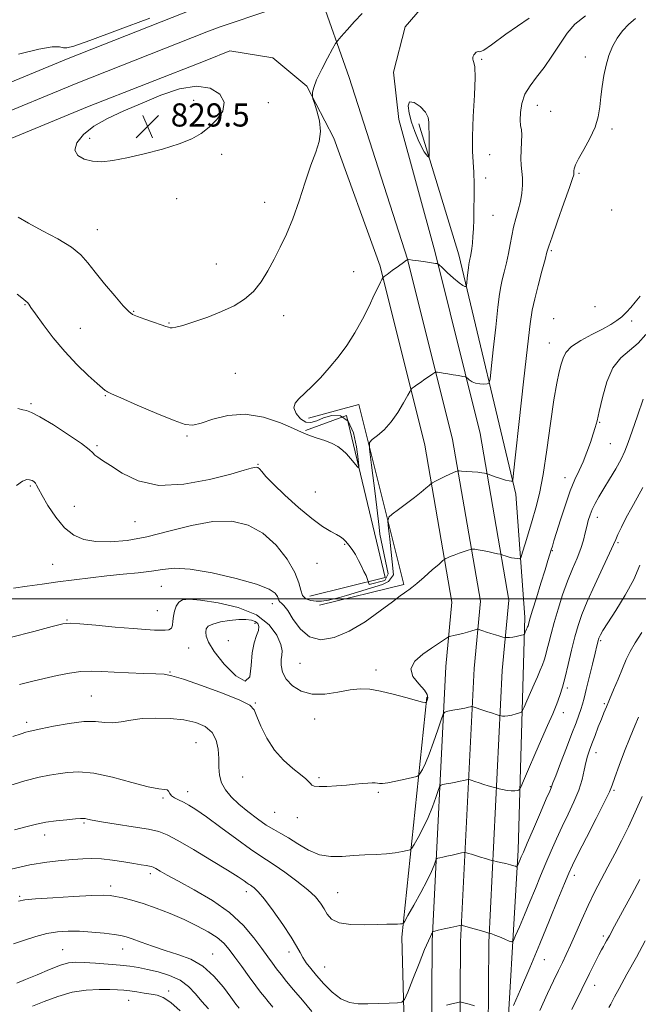
# Model space of a CAD drawing. Extents: x 2112300 to 2115200, y 304800 to 307700.
# Drawn here: x 2114099 to 2114313, y 305860 to 306200 of the extents above; entities that cross this region are included whole.
import ezdxf

# ---------------------------------------------------------------- set-up
doc = ezdxf.new("R2010")
doc.units = 0
doc.header["$MEASUREMENT"] = 0
for name, color, linetype, lineweight in [('BREAKLINE DTM HARD', 7, 'Continuous', 0), ('CONTOUR INDEX', 41, 'Continuous', 13), ('CONTOUR INDEX DEPRESSION', 41, 'Continuous', 13), ('CONTOUR INTERMEDIATE', 44, 'Continuous', 0), ('CONTOUR INTERMEDIATE DEPRESSION', 44, 'Continuous', 0), ('GRID LINE', 7, 'Continuous', 0), ('SPOT ELEVATION', 7, 'Continuous', 0), ('SPOT ELEVATION DTM', 2, 'Continuous', 13)]:
    doc.layers.add(name, color=color, linetype=linetype, lineweight=lineweight)
doc.styles.add('Style-WORKING', font='WORKING.shx')

# ---------------------------------------------------------------- blocks, each defined once
blk = doc.blocks.new('SPOT')
at = {"layer": 'SPOT ELEVATION'}
for p, q in [((-3.910000000149012, -3.909999999974389), (3.819999999832362, 3.809999999997672)), ((-1.650000000372529, 3.770000000018626), (1.71999999973923, -3.929999999993015))]:
    blk.add_line(p, q, dxfattribs=at)

msp = doc.modelspace()

# ---------------------------------------------------------------- linework, layer by layer
at = {"layer": 'BREAKLINE DTM HARD', "extrusion": (-0.1653004265430549, 0.4302690732794203, 0.8874369237100478), "elevation": -216988.4909451595, "flags": 128}
msp.add_lwpolyline([(-2083343.05016232, 419574.976877474), (-2083348.024880127, 419574.93348686), (-2083384.145921096, 419576.6040254981)], dxfattribs=at)
at = {"layer": 'BREAKLINE DTM HARD', "extrusion": (0.003275968314467724, 0.001288905566347957, 0.9999938033578226), "elevation": 8151.133447710365, "flags": 128}
msp.add_lwpolyline([(2114149.834490132, 306175.5982801581), (2114157.764545858, 306178.7182827497)], dxfattribs=at)
at = {"layer": 'BREAKLINE DTM HARD', "extrusion": (0.03457674450328873, 0.05458414695295542, 0.9979103264527192), "elevation": 90640.16424854091, "flags": 128}
msp.add_lwpolyline([(-1622234.491613928, -1386955.297676168), (-1622243.647831053, -1386967.252467285), (-1622284.887294024, -1386927.013564543), (-1622266.315095922, -1386907.667938225)], dxfattribs=at)
at = {"layer": 'BREAKLINE DTM HARD'}
for points in [[(2114301.22, 305436.84, 881.79), (2114285.54, 305538.94, 876.14), (2114273, 305647.04, 868.58), (2114260.58, 305788.94, 857.1800000000001), (2114261.2, 305881.35, 850.26), (2114265.87, 305975.18, 842.76), (2114268.16, 305999.54, 841.13), (2114258.26, 306056.96, 837), (2114242.68, 306119.45, 833.8000000000001), (2114230.2, 306165.33, 832.69), (2114228.36, 306181.61, 832.35), (2114232.34, 306197.33, 832.46), (2114240.43, 306206.69, 832.4), (2114246.22, 306211.96, 832.46), (2114257.28, 306216.87, 832.5), (2114264.56, 306219.48, 832.62), (2114357.25, 306249.04, 835.59), (2114464.02, 306282.21, 837.63), (2114574.3, 306315.99, 838.27), (2114654.82, 306339.97, 837.8100000000001)], [(2114290.1, 305435.13, 881.99), (2114274.39, 305537.41, 876.34), (2114263.29, 305646.12, 868.78), (2114250.83, 305788.55, 857.38), (2114251.45, 305881.62, 850.46), (2114256.14, 305975.88, 842.96), (2114258.33, 305999.16, 841.33), (2114248.71, 306054.95, 837.2), (2114233.22, 306117.09, 834), (2114213.08, 306179.79, 832.37), (2114202.79, 306208.92, 831.5)], [(2112500, 305163.4, 808.023), (2112534.71, 305183.92, 808.74), (2112628.31, 305241.13, 810.01), (2112718.01, 305294.34, 810.82), (2112775.86, 305327.69, 811.23), (2112880.03, 305387.7, 814.47), (2112924.31, 305420.79, 816.5), (2112970.05, 305453.52, 819.28), (2113026.1, 305492.61, 821.2), (2113101.11, 305545.63, 823.11), (2113168.07, 305594.58, 824.5600000000001), (2113235.08, 305642.98, 825.54), (2113309.01, 305696.64, 826.82), (2113399.68, 305761.94, 827.8000000000001), (2113507.06, 305840.04, 829.6), (2113600.18, 305908.94, 830), (2113695.19, 305972.13, 829.54), (2113782.89, 306026.64, 830.53), (2113839.83, 306059.51, 830.41), (2113903.14, 306091.82, 830.41), (2113966.4, 306122.35, 830.35), (2114053.38, 306160.51, 830.41), (2114116.01, 306186.36, 830.7), (2114163.92, 306205.2, 830.53)], [(2112500, 305149.463, 808.0910000000001), (2112540.89, 305173.64, 808.94), (2112634.5, 305230.85, 810.21), (2112724.07, 305283.98, 811.02), (2112810.18, 305333.63, 811.4300000000001), (2112884.72, 305380.9, 814.6700000000001), (2112929.18, 305414.13, 816.7), (2112974.81, 305446.78, 819.48), (2113030.84, 305485.86, 821.4), (2113105.93, 305538.93, 823.3100000000001), (2113172.92, 305587.91, 824.76), (2113239.92, 305636.3, 825.74), (2113313.84, 305689.95, 827.02), (2113404.52, 305755.26, 828), (2113511.94, 305833.39, 829.8000000000001), (2113604.92, 305902.18, 830.2), (2113699.66, 305965.19, 829.74), (2113787.49, 306018.9, 830.73), (2113844.13, 306051.6, 830.61), (2113907.14, 306083.76, 830.61), (2113970.16, 306114.17, 830.5500000000001), (2114056.91, 306152.23, 830.61), (2114119.37, 306178.01, 830.9), (2114163.91, 306195.53, 830.75)], [(2114278.98, 305433.42, 881.79), (2114263.22, 305536.04, 876.14), (2114253.58, 305645.2, 868.58), (2114241.08, 305788.16, 857.1800000000001), (2114241.7, 305881.89, 850.26), (2114246.41, 305976.58, 842.76), (2114248.5, 305998.78, 841.13), (2114239.16, 306052.94, 837), (2114223.76, 306114.73, 833.8000000000001), (2114207.8, 306158.84, 832.23), (2114198.39, 306176.82, 831.94), (2114186.7, 306186.64, 831.4200000000001), (2114171.83, 306188.97, 830.53)], [(2112500, 305135.525, 807.758), (2112547.07, 305163.36, 808.74), (2112640.69, 305220.57, 810.01), (2112730.13, 305273.62, 810.82), (2112816.5, 305323.42, 811.23), (2112889.41, 305374.1, 814.47), (2112934.05, 305407.47, 816.5), (2112979.57, 305440.04, 819.28), (2113035.58, 305479.11, 821.2), (2113110.75, 305532.23, 823.11), (2113177.77, 305581.24, 824.5600000000001), (2113244.76, 305629.62, 825.54), (2113318.67, 305683.26, 826.82), (2113409.36, 305748.58, 827.8000000000001), (2113516.82, 305826.74, 829.6), (2113609.66, 305895.42, 830), (2113704.08, 305958.22, 829.54), (2113792.09, 306011.16, 830.53), (2113848.43, 306043.69, 830.41), (2113911.14, 306075.7, 830.41), (2113973.92, 306105.99, 830.35), (2114060.44, 306143.95, 830.41), (2114122.73, 306169.66, 830.7), (2114163.9, 306185.85, 830.5600000000001)], [(2114284.37, 305806.22, 858.04), (2114271.26, 305821.44, 855.26), (2114266.66, 305832.74, 853.73), (2114271.31, 305913.18, 847.5600000000001), (2114273.68, 305993.61, 841.5600000000001), (2114270.61, 306036.07, 838.27), (2114250.89, 306118.63, 833.35), (2114237.04, 306163.86, 831.53)], [(2114202.83, 305997.75, 838.48), (2114231.87, 306004.9, 839.76), (2114216.39, 306067.05, 834.99), (2114198.97, 306062.29, 834.41)], [(2114259.44, 305505.14, 876.74), (2114254.08, 305552.68, 873.23), (2114246.86, 305626.26, 868.19), (2114239.52, 305723.05, 860.72), (2114233.41, 305802.3, 854.21), (2114231.25, 305883.27, 848.37), (2114239.85, 305966, 841.86)]]:
    msp.add_polyline3d(points, dxfattribs=at)
at = {"layer": 'CONTOUR INDEX', "flags": 128}
for points, elevation in [([(2114144.24, 306200.35), (2114133.049, 306196.156), (2114123.506, 306192.617), (2114118.001, 306190.659), (2114115.592, 306190.012), (2114114.503, 306190.104), (2114113.127, 306190.384), (2114110.526, 306190.382), (2114105.931, 306189.645), (2114098.892, 306187.845)], 830), ([(2114313.489, 306104.36), (2114311.791, 306102.353), (2114310.219, 306100.513), (2114308.697, 306098.826), (2114307.141, 306097.304), (2114305.431, 306095.929), (2114303.306, 306094.55), (2114300.468, 306092.983), (2114296.809, 306091.105), (2114292.971, 306089.037), (2114289.784, 306086.961), (2114287.848, 306084.998), (2114286.847, 306083.026), (2114286.234, 306080.863), (2114285.553, 306078.223), (2114284.712, 306074.411), (2114283.711, 306068.63), (2114282.558, 306060.503), (2114281.308, 306051.33), (2114280.024, 306042.835), (2114278.757, 306036.308), (2114277.496, 306031.321), (2114276.22, 306027.017), (2114274.935, 306022.773), (2114273.774, 306018.914), (2114272.9, 306015.999), (2114272.405, 306014.413), (2114272.096, 306013.838), (2114271.708, 306013.781), (2114271.036, 306013.838), (2114270.112, 306013.95), (2114269.031, 306014.148), (2114267.896, 306014.443), (2114266.855, 306014.768), (2114266.064, 306015.038), (2114265.589, 306015.198), (2114265.121, 306015.325), (2114264.261, 306015.528), (2114262.743, 306015.878), (2114260.846, 306016.298), (2114258.986, 306016.672), (2114257.503, 306016.912), (2114256.435, 306017.036), (2114255.745, 306017.091), (2114255.343, 306017.102), (2114254.922, 306017.017), (2114254.12, 306016.76), (2114252.704, 306016.291), (2114250.943, 306015.692), (2114249.236, 306015.075), (2114247.905, 306014.538), (2114246.971, 306014.114), (2114246.38, 306013.821), (2114246.005, 306013.604), (2114245.409, 306013.124), (2114244.084, 306011.97), (2114241.731, 306009.912), (2114238.9, 306007.448), (2114236.352, 306005.257), (2114234.661, 306003.851), (2114233.642, 306003.066), (2114232.922, 306002.569), (2114232.097, 306002.009), (2114230.634, 306000.953), (2114227.968, 305998.947), (2114223.753, 305995.764), (2114218.517, 305992.067), (2114213.006, 305988.743), (2114207.858, 305986.567), (2114203.282, 305985.86), (2114199.381, 305986.833), (2114196.225, 305989.469), (2114193.758, 305992.861), (2114191.892, 305995.879), (2114190.543, 305997.67), (2114189.633, 305998.496), (2114189.091, 305998.901), (2114188.82, 305999.342), (2114188.628, 305999.951), (2114188.304, 306000.778), (2114187.51, 306001.869), (2114185.424, 306003.264), (2114181.098, 306005), (2114174.067, 306007.023), (2114165.786, 306008.924), (2114158.192, 306010.199), (2114152.7, 306010.504), (2114148.632, 306010.117), (2114144.79, 306009.471), (2114140.225, 306008.909), (2114134.995, 306008.416), (2114129.411, 306007.885), (2114123.738, 306007.239), (2114118.077, 306006.512), (2114112.484, 306005.768), (2114107.037, 306005.053), (2114101.891, 306004.341), (2114097.222, 306003.589)], 840), ([(2114314.091, 305988.347), (2114311.775, 305984.827), (2114310.029, 305981.822), (2114308.66, 305979.008), (2114307.344, 305975.925), (2114305.846, 305972.286), (2114304.295, 305968.507), (2114302.911, 305965.177), (2114301.844, 305962.69), (2114300.963, 305960.653), (2114300.065, 305958.479), (2114299.006, 305955.755), (2114297.88, 305952.766), (2114296.837, 305949.972), (2114295.991, 305947.69), (2114295.311, 305945.657), (2114294.73, 305943.466), (2114294.157, 305940.786), (2114293.405, 305937.595), (2114292.264, 305933.95), (2114290.6, 305929.924), (2114288.596, 305925.672), (2114286.51, 305921.368), (2114284.548, 305917.144), (2114282.702, 305912.961), (2114280.911, 305908.741), (2114279.12, 305904.416), (2114277.299, 305899.981), (2114275.424, 305895.44), (2114273.519, 305890.892), (2114271.789, 305886.805), (2114270.482, 305883.739), (2114269.726, 305882.09), (2114269.148, 305881.607), (2114268.255, 305881.877), (2114266.718, 305882.517), (2114264.881, 305883.277), (2114263.255, 305883.939), (2114262.228, 305884.335), (2114261.713, 305884.513), (2114261.497, 305884.571), (2114261.346, 305884.61), (2114260.92, 305884.73), (2114259.853, 305885.037), (2114257.95, 305885.585), (2114255.691, 305886.237), (2114253.724, 305886.807), (2114252.542, 305887.153), (2114252.01, 305887.313), (2114251.833, 305887.369), (2114251.707, 305887.378), (2114251.271, 305887.293), (2114250.15, 305887.041), (2114248.15, 305886.586), (2114245.783, 305886.049), (2114243.743, 305885.587), (2114242.552, 305885.32), (2114242.054, 305885.21), (2114241.922, 305885.183), (2114241.879, 305885.172), (2114241.855, 305885.139), (2114241.827, 305885.059), (2114241.772, 305884.902), (2114241.658, 305884.63), (2114241.449, 305884.204), (2114241.082, 305883.486), (2114240.368, 305881.936), (2114239.091, 305878.914), (2114237.164, 305874.137), (2114235.028, 305868.747), (2114233.254, 305864.239), (2114232.187, 305861.724), (2114231.257, 305860.775), (2114229.667, 305860.578), (2114226.862, 305860.461), (2114223.26, 305860.324), (2114219.52, 305860.208), (2114216.158, 305860.211), (2114213.107, 305860.652), (2114210.156, 305861.908), (2114207.168, 305864.193), (2114204.299, 305867.075), (2114201.779, 305869.958), (2114199.782, 305872.379), (2114198.254, 305874.385), (2114197.087, 305876.153), (2114196.111, 305877.916), (2114194.909, 305880.118), (2114193.003, 305883.259), (2114190.118, 305887.58), (2114186.795, 305892.283), (2114183.777, 305896.312), (2114181.641, 305898.869), (2114180.298, 305900.199), (2114179.489, 305900.808), (2114178.965, 305901.146), (2114178.496, 305901.444), (2114177.86, 305901.881), (2114176.772, 305902.655), (2114174.697, 305904.051), (2114171.041, 305906.373), (2114165.551, 305909.728), (2114159.353, 305913.429), (2114153.914, 305916.589), (2114150.218, 305918.561), (2114147.304, 305919.657), (2114143.727, 305920.428), (2114138.522, 305921.306), (2114132.654, 305922.24), (2114127.567, 305923.061), (2114124.351, 305923.638), (2114122.682, 305923.986), (2114121.878, 305924.162), (2114121.285, 305924.212), (2114120.353, 305924.152), (2114118.557, 305923.992), (2114115.578, 305923.735), (2114111.922, 305923.373), (2114108.303, 305922.889), (2114105.163, 305922.258), (2114101.862, 305921.405), (2114097.489, 305920.24)], 850), ([(2114154.732, 305857.776), (2114151.437, 305860.668), (2114148.891, 305862.373), (2114146.81, 305863.171), (2114144.725, 305863.558), (2114142.3, 305863.939), (2114139.719, 305864.338), (2114137.301, 305864.684), (2114135.222, 305864.923), (2114133.094, 305865.074), (2114130.391, 305865.176), (2114126.728, 305865.216), (2114122.296, 305864.979), (2114117.426, 305864.202), (2114112.462, 305862.747), (2114107.78, 305860.981), (2114103.769, 305859.4)], 860)]:
    msp.add_lwpolyline(points, dxfattribs=dict(at, elevation=elevation))
at = {"layer": 'CONTOUR INDEX DEPRESSION', "elevation": 830, "flags": 128}
msp.add_lwpolyline([(2114160.323, 306176.815), (2114165.099, 306176.088), (2114168.432, 306174.046), (2114169.93, 306171.263), (2114169.395, 306168.257), (2114167.409, 306165.319), (2114164.749, 306162.682), (2114161.963, 306160.505), (2114158.695, 306158.653), (2114154.361, 306156.916), (2114148.642, 306155.15), (2114142.291, 306153.482), (2114136.323, 306152.106), (2114131.518, 306151.189), (2114127.704, 306150.784), (2114124.47, 306150.918), (2114121.564, 306151.616), (2114119.36, 306152.903), (2114118.391, 306154.8), (2114119.068, 306157.281), (2114121.31, 306160.108), (2114124.916, 306162.996), (2114129.672, 306165.726), (2114135.311, 306168.357), (2114141.556, 306171.018), (2114148.097, 306173.702), (2114154.506, 306175.862), (2114160.323, 306176.815)], dxfattribs=at)
at = {"layer": 'CONTOUR INTERMEDIATE', "flags": 128}
for points, elevation in [([(2114311.876, 306200.165), (2114309.593, 306198.269), (2114307.422, 306195.979), (2114305.496, 306193.382), (2114303.92, 306190.547), (2114302.671, 306187.467), (2114301.695, 306184.113), (2114300.94, 306180.497), (2114300.368, 306176.774), (2114299.941, 306173.135), (2114299.575, 306169.701), (2114298.996, 306166.306), (2114297.882, 306162.712), (2114296.062, 306158.811), (2114293.967, 306155.003), (2114292.176, 306151.82), (2114291.127, 306149.653), (2114290.685, 306148.345), (2114290.573, 306147.6), (2114290.557, 306147.156), (2114290.57, 306146.878), (2114290.587, 306146.666), (2114290.535, 306146.288), (2114290.138, 306144.985), (2114289.071, 306141.866), (2114287.175, 306136.491), (2114284.947, 306130.213), (2114283.046, 306124.837), (2114281.939, 306121.606), (2114281.31, 306119.521), (2114280.647, 306117.024), (2114279.579, 306112.998), (2114278.29, 306108.102), (2114277.105, 306103.439), (2114276.243, 306099.557), (2114275.495, 306094.796), (2114274.545, 306086.942), (2114273.195, 306074.779), (2114271.716, 306061.088), (2114270.493, 306049.651), (2114269.804, 306043.282), (2114269.487, 306040.932), (2114269.271, 306040.586), (2114268.901, 306040.583), (2114268.204, 306040.671), (2114267.02, 306040.95), (2114265.302, 306041.474), (2114263.426, 306042.099), (2114261.878, 306042.633), (2114261.004, 306042.935), (2114260.585, 306043.069), (2114260.26, 306043.149), (2114259.713, 306043.269), (2114258.792, 306043.429), (2114257.389, 306043.608), (2114255.493, 306043.784), (2114253.489, 306043.939), (2114251.857, 306044.055), (2114250.942, 306044.113), (2114250.527, 306044.109), (2114250.256, 306044.039), (2114249.811, 306043.884), (2114249.027, 306043.57), (2114247.777, 306043.006), (2114246.033, 306042.158), (2114244.162, 306041.219), (2114242.629, 306040.441), (2114241.749, 306039.982), (2114241.224, 306039.637), (2114240.604, 306039.111), (2114239.511, 306038.163), (2114237.853, 306036.77), (2114235.609, 306034.966), (2114232.86, 306032.846), (2114230.09, 306030.758), (2114227.885, 306029.115), (2114226.688, 306028.077), (2114226.366, 306026.798), (2114226.643, 306024.182), (2114227.016, 306020.52), (2114228.364, 306008.251), (2114226.621, 306005.927), (2114224.529, 306004.881), (2114212.171, 306001.148), (2114209.663, 306000.393), (2114205.954, 305999.5), (2114203.487, 305999.117), (2114201.594, 305999.104), (2114199.764, 305999.366), (2114198.116, 305999.993), (2114196.931, 306001.125), (2114196.315, 306002.904), (2114195.693, 306005.495), (2114194.316, 306009.071), (2114191.624, 306013.624), (2114187.804, 306018.437), (2114183.229, 306022.617), (2114178.173, 306025.426), (2114172.508, 306026.756), (2114166.004, 306026.653), (2114158.582, 306025.282), (2114150.756, 306023.266), (2114143.189, 306021.343), (2114136.432, 306020.11), (2114130.581, 306019.609), (2114125.622, 306019.74), (2114121.497, 306020.462), (2114117.977, 306021.965), (2114114.791, 306024.495), (2114111.76, 306028.108), (2114109.08, 306032.1), (2114107.038, 306035.575), (2114105.815, 306037.857), (2114105.165, 306039.153), (2114104.736, 306039.891), (2114104.232, 306040.425), (2114103.582, 306040.817), (2114102.771, 306041.062), (2114101.745, 306041.085), (2114100.305, 306040.564), (2114098.211, 306039.111)], 838), ([(2114275.138, 306200.339), (2114267.059, 306194.806), (2114262.213, 306191.091), (2114259.476, 306189.261), (2114258.126, 306188.733), (2114257.54, 306188.761), (2114257.19, 306188.731), (2114256.919, 306188.563), (2114256.665, 306188.309), (2114256.383, 306188.009), (2114256.1, 306187.656), (2114255.857, 306187.234), (2114255.698, 306186.737), (2114255.665, 306186.205), (2114255.801, 306185.687), (2114256.107, 306185.056), (2114256.414, 306183.463), (2114256.511, 306179.88), (2114256.266, 306173.746), (2114255.864, 306166.361), (2114255.571, 306159.49), (2114255.577, 306154.437), (2114255.781, 306150.65), (2114256.009, 306147.116), (2114256.124, 306143.064), (2114256.134, 306138.705), (2114256.083, 306134.492), (2114256.008, 306130.794), (2114255.907, 306127.635), (2114255.771, 306124.954), (2114255.593, 306122.696), (2114255.385, 306120.823), (2114255.16, 306119.305), (2114254.933, 306118.109), (2114254.724, 306117.192), (2114254.554, 306116.506), (2114254.434, 306115.964), (2114254.329, 306115.298), (2114254.197, 306114.2), (2114254.008, 306112.5), (2114253.801, 306110.587), (2114253.63, 306108.988), (2114253.527, 306108.097), (2114253.436, 306107.766), (2114253.28, 306107.71), (2114252.956, 306107.743), (2114252.267, 306108.066), (2114250.993, 306108.976), (2114249.047, 306110.625), (2114246.881, 306112.571), (2114245.079, 306114.228), (2114244.072, 306115.155), (2114243.676, 306115.501), (2114243.551, 306115.563), (2114243.36, 306115.595), (2114242.783, 306115.685), (2114241.502, 306115.876), (2114239.37, 306116.19), (2114236.919, 306116.549), (2114234.856, 306116.851), (2114233.652, 306116.981), (2114232.861, 306116.774), (2114231.804, 306116.053), (2114230.02, 306114.747), (2114227.922, 306113.211), (2114226.139, 306111.905), (2114225.129, 306111.15), (2114224.666, 306110.702), (2114224.356, 306110.176), (2114223.85, 306109.208), (2114223, 306107.506), (2114221.706, 306104.797), (2114219.901, 306100.948), (2114217.649, 306096.387), (2114215.047, 306091.683), (2114212.193, 306087.302), (2114209.188, 306083.297), (2114206.131, 306079.62), (2114203.127, 306076.252), (2114200.302, 306073.291), (2114197.783, 306070.863), (2114195.723, 306069.013), (2114194.364, 306067.453), (2114193.972, 306065.81), (2114194.693, 306063.869), (2114196.197, 306062.034), (2114198.03, 306060.865), (2114199.861, 306060.755), (2114201.829, 306061.419), (2114204.193, 306062.407), (2114207.08, 306063.208), (2114210.089, 306063.083), (2114212.689, 306061.233), (2114214.476, 306057.258), (2114215.545, 306052.354), (2114216.121, 306048.111), (2114216.378, 306045.767), (2114216.284, 306045.131), (2114215.759, 306045.662), (2114214.771, 306046.855), (2114213.473, 306048.376), (2114212.069, 306049.934), (2114210.681, 306051.297), (2114209.127, 306052.475), (2114207.146, 306053.538), (2114204.612, 306054.535), (2114201.943, 306055.429), (2114199.69, 306056.159), (2114198.143, 306056.738), (2114196.531, 306057.465), (2114193.824, 306058.711), (2114189.298, 306060.638), (2114183.478, 306062.577), (2114177.197, 306063.649), (2114171.216, 306063.263), (2114165.999, 306061.969), (2114161.937, 306060.602), (2114159.125, 306059.889), (2114156.473, 306060.116), (2114152.596, 306061.46), (2114146.646, 306063.925), (2114139.922, 306066.827), (2114134.256, 306069.306), (2114131.013, 306070.724), (2114129.671, 306071.318), (2114129.236, 306071.546), (2114128.812, 306071.851), (2114127.881, 306072.632), (2114126.019, 306074.273), (2114122.96, 306077.049), (2114119.073, 306080.798), (2114114.883, 306085.246), (2114110.879, 306090.055), (2114107.412, 306094.618), (2114104.796, 306098.265), (2114103.227, 306100.515), (2114102.438, 306101.659), (2114102.042, 306102.178), (2114101.621, 306102.564), (2114100.623, 306103.36), (2114098.467, 306105.115)], 834), ([(2114294.562, 306201.159), (2114290.886, 306198.215), (2114288.312, 306195.079), (2114285.727, 306191.274), (2114283.01, 306187.14), (2114280.291, 306183.225), (2114277.71, 306179.921), (2114275.451, 306176.994), (2114273.713, 306174.053), (2114272.634, 306170.852), (2114272.125, 306167.709), (2114272.039, 306165.088), (2114272.222, 306163.269), (2114272.487, 306161.803), (2114272.641, 306160.063), (2114272.556, 306157.606), (2114272.364, 306154.731), (2114272.266, 306151.929), (2114272.399, 306149.552), (2114272.655, 306147.421), (2114272.861, 306145.224), (2114272.873, 306142.72), (2114272.644, 306139.955), (2114272.149, 306137.048), (2114271.401, 306134.099), (2114270.54, 306131.141), (2114269.74, 306128.187), (2114269.123, 306125.237), (2114268.597, 306122.232), (2114268.018, 306119.099), (2114267.29, 306115.83), (2114266.511, 306112.681), (2114265.83, 306109.973), (2114265.338, 306107.761), (2114264.912, 306105.047), (2114264.371, 306100.571), (2114263.602, 306093.639), (2114262.759, 306085.837), (2114262.062, 306079.319), (2114261.642, 306075.688), (2114261.272, 306074.338), (2114260.633, 306074.111), (2114259.509, 306074.063), (2114258.085, 306074.101), (2114256.644, 306074.346), (2114255.428, 306074.862), (2114254.497, 306075.499), (2114253.866, 306076.049), (2114253.49, 306076.366), (2114253.073, 306076.532), (2114252.256, 306076.693), (2114250.804, 306076.953), (2114248.964, 306077.279), (2114247.103, 306077.6), (2114245.532, 306077.857), (2114244.329, 306078.042), (2114243.515, 306078.163), (2114243.048, 306078.202), (2114242.641, 306078.055), (2114241.948, 306077.598), (2114240.729, 306076.76), (2114239.194, 306075.7), (2114237.661, 306074.633), (2114236.396, 306073.736), (2114235.449, 306073.055), (2114234.82, 306072.595), (2114234.447, 306072.276), (2114234.043, 306071.655), (2114233.262, 306070.201), (2114231.844, 306067.584), (2114229.882, 306064.288), (2114227.557, 306060.997), (2114225.079, 306058.281), (2114222.782, 306056.252), (2114221.028, 306054.902), (2114220.109, 306053.901), (2114220.025, 306051.618), (2114220.702, 306046.093), (2114221.989, 306036.27), (2114223.411, 306024.686), (2114223.656, 306022.264), (2114226.446, 306008.541), (2114225.401, 306006.333), (2114219.94, 306004.939), (2114218.85, 306008.03), (2114218.145, 306009.419), (2114217.294, 306011.205), (2114216.313, 306013.207), (2114215.22, 306015.201), (2114214.047, 306016.992), (2114212.889, 306018.509), (2114211.859, 306019.712), (2114210.996, 306020.602), (2114210.053, 306021.343), (2114208.712, 306022.14), (2114206.692, 306023.226), (2114203.864, 306024.933), (2114200.136, 306027.62), (2114195.573, 306031.437), (2114190.879, 306035.699), (2114186.911, 306039.516), (2114184.313, 306042.194), (2114182.848, 306043.843), (2114182.063, 306044.773), (2114181.547, 306045.256), (2114181.06, 306045.409), (2114180.406, 306045.312), (2114179.266, 306044.996), (2114176.838, 306044.302), (2114172.201, 306043.021), (2114164.858, 306041.15), (2114156.027, 306039.505), (2114147.351, 306039.106), (2114140.177, 306040.616), (2114134.653, 306043.266), (2114130.631, 306045.929), (2114127.929, 306047.732), (2114126.247, 306048.805), (2114125.255, 306049.531), (2114124.532, 306050.296), (2114123.3, 306051.496), (2114120.69, 306053.529), (2114116.221, 306056.576), (2114110.951, 306059.948), (2114106.323, 306062.736), (2114103.397, 306064.28), (2114101.7, 306064.896), (2114100.375, 306065.15), (2114098.638, 306065.637)], 836), ([(2114217.521, 306201.899), (2114214.885, 306199.09), (2114212.306, 306196.239), (2114210.283, 306193.963), (2114209.121, 306192.615), (2114208.354, 306191.507), (2114207.326, 306189.688), (2114205.591, 306186.526), (2114203.546, 306182.657), (2114201.8, 306179.036), (2114200.809, 306176.416), (2114200.427, 306174.749), (2114200.354, 306173.789), (2114200.368, 306173.227), (2114200.548, 306172.507), (2114201.048, 306171.014), (2114201.917, 306168.332), (2114202.784, 306164.865), (2114203.172, 306161.216), (2114202.721, 306157.781), (2114201.543, 306154.114), (2114199.864, 306149.558), (2114197.892, 306143.718), (2114195.755, 306137.238), (2114193.561, 306131.021), (2114191.397, 306125.756), (2114189.264, 306121.267), (2114187.141, 306117.165), (2114184.987, 306113.162), (2114182.669, 306109.381), (2114180.033, 306106.047), (2114176.938, 306103.313), (2114173.295, 306101.045), (2114169.03, 306099.038), (2114164.21, 306097.151), (2114159.478, 306095.51), (2114155.618, 306094.304), (2114153.199, 306093.66), (2114151.913, 306093.453), (2114151.236, 306093.492), (2114150.661, 306093.637), (2114149.759, 306093.944), (2114148.117, 306094.515), (2114145.522, 306095.396), (2114142.549, 306096.411), (2114139.973, 306097.323), (2114138.297, 306098.045), (2114136.95, 306099.083), (2114135.087, 306101.088), (2114132.141, 306104.461), (2114128.637, 306108.595), (2114125.373, 306112.63), (2114122.859, 306115.921), (2114120.444, 306118.675), (2114117.188, 306121.312), (2114112.498, 306124.133), (2114107.163, 306126.97), (2114102.32, 306129.536), (2114098.836, 306131.607)], 832), ([(2114315.415, 306091.143), (2114312.732, 306088.139), (2114309.754, 306085.684), (2114306.738, 306083.117), (2114304.042, 306079.637), (2114301.945, 306074.771), (2114300.416, 306069.376), (2114299.343, 306064.641), (2114298.599, 306061.405), (2114297.98, 306059.106), (2114297.262, 306056.833), (2114296.278, 306053.9), (2114295.075, 306050.541), (2114293.751, 306047.215), (2114292.383, 306044.205), (2114290.937, 306041.088), (2114289.358, 306037.263), (2114287.638, 306032.403), (2114285.972, 306027.261), (2114284.605, 306022.863), (2114283.709, 306019.954), (2114283.158, 306018.164), (2114282.754, 306016.839), (2114282.305, 306015.357), (2114281.652, 306013.213), (2114280.644, 306009.933), (2114279.216, 306005.318), (2114277.658, 306000.281), (2114276.345, 305996.008), (2114275.558, 305993.389), (2114275.193, 305992.111), (2114275.052, 305991.56), (2114274.964, 305991.217), (2114274.878, 305990.932), (2114274.773, 305990.645), (2114274.632, 305990.31), (2114274.456, 305989.911), (2114274.249, 305989.443), (2114274.021, 305988.918), (2114273.804, 305988.413), (2114273.636, 305988.019), (2114273.528, 305987.797), (2114273.378, 305987.681), (2114273.058, 305987.569), (2114272.469, 305987.386), (2114271.638, 305987.16), (2114270.618, 305986.943), (2114269.489, 305986.776), (2114268.415, 305986.662), (2114267.584, 305986.59), (2114267.098, 305986.562), (2114266.711, 305986.608), (2114266.092, 305986.769), (2114264.999, 305987.07), (2114263.555, 305987.485), (2114261.97, 305987.971), (2114260.444, 305988.484), (2114259.13, 305988.955), (2114258.169, 305989.313), (2114257.616, 305989.498), (2114257.196, 305989.497), (2114256.547, 305989.308), (2114255.406, 305988.946), (2114253.892, 305988.485), (2114252.224, 305988.016), (2114250.606, 305987.615), (2114249.205, 305987.304), (2114248.176, 305987.091), (2114247.59, 305986.959), (2114247.184, 305986.78), (2114246.608, 305986.402), (2114245.556, 305985.686), (2114243.881, 305984.557), (2114241.481, 305982.957), (2114238.452, 305980.863), (2114235.699, 305978.409), (2114234.329, 305975.763), (2114235.057, 305973.1), (2114237.027, 305970.612), (2114238.993, 305968.496), (2114239.989, 305966.898), (2114240.179, 305965.777), (2114240.01, 305965.043), (2114239.848, 305964.607), (2114239.752, 305964.382), (2114239.701, 305964.284), (2114239.671, 305964.238), (2114239.626, 305964.214), (2114239.529, 305964.19), (2114239.256, 305964.18), (2114238.344, 305964.344), (2114236.244, 305964.873), (2114232.648, 305965.871), (2114228.213, 305967.075), (2114223.837, 305968.132), (2114220.169, 305968.749), (2114216.865, 305968.87), (2114213.332, 305968.499), (2114209.158, 305967.735), (2114204.647, 305967.052), (2114200.285, 305967.021), (2114196.496, 305968.051), (2114193.461, 305969.924), (2114191.3, 305972.259), (2114190.071, 305974.705), (2114189.583, 305977.018), (2114189.581, 305978.981), (2114189.794, 305980.509), (2114189.869, 305982.062), (2114189.434, 305984.23), (2114188.105, 305987.384), (2114185.455, 305991.013), (2114181.041, 305994.385), (2114174.755, 305996.912), (2114167.816, 305998.584), (2114161.774, 305999.537), (2114157.798, 305999.886), (2114155.538, 305999.65), (2114154.261, 305998.828), (2114153.361, 305997.461), (2114152.722, 305995.75), (2114152.357, 305993.941), (2114152.225, 305992.26), (2114152.101, 305990.85), (2114151.71, 305989.835), (2114150.838, 305989.293), (2114149.522, 305989.105), (2114147.857, 305989.104), (2114145.821, 305989.164), (2114142.905, 305989.325), (2114138.481, 305989.665), (2114132.297, 305990.22), (2114125.62, 305990.849), (2114120.094, 305991.367), (2114116.755, 305991.588), (2114114.222, 305991.326), (2114110.505, 305990.398), (2114104.171, 305988.724), (2114096.014, 305986.653)], 842), ([(2114314.505, 306068.894), (2114312.488, 306063.134), (2114310.655, 306057.81), (2114309.315, 306053.889), (2114308.192, 306050.92), (2114306.862, 306048.095), (2114305.03, 306044.812), (2114302.923, 306041.296), (2114300.896, 306037.978), (2114299.233, 306035.188), (2114297.935, 306032.857), (2114296.93, 306030.815), (2114296.15, 306028.902), (2114295.53, 306026.99), (2114295.009, 306024.963), (2114294.507, 306022.714), (2114293.883, 306020.179), (2114292.976, 306017.305), (2114291.68, 306014.036), (2114290.099, 306010.307), (2114288.387, 306006.053), (2114286.69, 306001.292), (2114285.117, 305996.393), (2114283.764, 305991.809), (2114282.703, 305987.91), (2114281.898, 305984.737), (2114281.287, 305982.244), (2114280.798, 305980.342), (2114280.322, 305978.757), (2114279.741, 305977.169), (2114278.96, 305975.308), (2114277.982, 305973.095), (2114276.833, 305970.503), (2114275.568, 305967.592), (2114274.367, 305964.788), (2114273.439, 305962.604), (2114272.897, 305961.395), (2114272.474, 305960.879), (2114271.809, 305960.612), (2114270.654, 305960.25), (2114269.217, 305959.843), (2114267.819, 305959.537), (2114266.724, 305959.439), (2114265.951, 305959.488), (2114265.461, 305959.583), (2114265.196, 305959.645), (2114265.035, 305959.686), (2114264.84, 305959.741), (2114264.464, 305959.852), (2114263.734, 305960.078), (2114262.463, 305960.488), (2114260.59, 305961.106), (2114258.533, 305961.791), (2114256.833, 305962.36), (2114255.879, 305962.674), (2114255.47, 305962.777), (2114255.255, 305962.756), (2114254.908, 305962.679), (2114254.195, 305962.533), (2114252.909, 305962.282), (2114250.97, 305961.916), (2114248.822, 305961.516), (2114247.04, 305961.185), (2114246.016, 305960.901), (2114245.421, 305960.127), (2114244.746, 305958.199), (2114243.611, 305954.732), (2114242.158, 305950.445), (2114240.657, 305946.336), (2114239.342, 305943.208), (2114238.298, 305941.077), (2114237.573, 305939.766), (2114237.109, 305939.072), (2114236.428, 305938.699), (2114234.946, 305938.329), (2114232.321, 305937.732), (2114229.178, 305937.046), (2114226.387, 305936.498), (2114224.594, 305936.256), (2114223.562, 305936.247), (2114222.834, 305936.337), (2114222.01, 305936.411), (2114220.92, 305936.426), (2114219.451, 305936.36), (2114217.505, 305936.198), (2114215.052, 305935.963), (2114212.08, 305935.689), (2114208.674, 305935.416), (2114205.328, 305935.217), (2114202.631, 305935.175), (2114201.003, 305935.35), (2114200.163, 305935.72), (2114199.658, 305936.241), (2114199.058, 305936.909), (2114198.03, 305937.876), (2114196.263, 305939.334), (2114193.592, 305941.445), (2114190.415, 305944.25), (2114187.276, 305947.758), (2114184.63, 305951.86), (2114182.593, 305955.969), (2114181.195, 305959.376), (2114180.248, 305961.621), (2114178.7, 305963.229), (2114175.28, 305964.972), (2114169.266, 305967.381), (2114162.117, 305970.016), (2114155.842, 305972.198), (2114151.852, 305973.424), (2114149.186, 305973.913), (2114146.286, 305974.06), (2114142.012, 305974.197), (2114136.896, 305974.382), (2114131.889, 305974.609), (2114127.696, 305974.849), (2114124.051, 305974.973), (2114120.444, 305974.831), (2114116.478, 305974.317), (2114112.213, 305973.502), (2114107.822, 305972.503), (2114103.46, 305971.431), (2114099.209, 305970.381)], 844), ([(2114314.377, 306038.359), (2114312.461, 306034.83), (2114310.542, 306031.442), (2114308.676, 306027.969), (2114307.026, 306024.721), (2114305.785, 306022.147), (2114305.013, 306020.425), (2114304.247, 306018.664), (2114302.894, 306015.702), (2114300.574, 306010.788), (2114297.769, 306004.816), (2114295.179, 305999.09), (2114293.324, 305994.557), (2114292.028, 305990.743), (2114290.936, 305986.815), (2114289.775, 305982.196), (2114288.594, 305977.334), (2114287.523, 305972.928), (2114286.633, 305969.467), (2114285.766, 305966.583), (2114284.708, 305963.694), (2114283.288, 305960.306), (2114281.509, 305956.279), (2114279.417, 305951.562), (2114277.116, 305946.266), (2114274.931, 305941.163), (2114273.241, 305937.189), (2114272.301, 305935.005), (2114271.857, 305934.169), (2114271.529, 305933.965), (2114270.993, 305933.813), (2114270.159, 305933.682), (2114268.991, 305933.676), (2114267.517, 305933.863), (2114266.01, 305934.155), (2114264.801, 305934.426), (2114264.109, 305934.588), (2114263.688, 305934.695), (2114263.178, 305934.84), (2114262.293, 305935.096), (2114261.053, 305935.465), (2114259.55, 305935.928), (2114257.908, 305936.455), (2114256.359, 305936.965), (2114255.166, 305937.363), (2114254.488, 305937.576), (2114254.07, 305937.616), (2114253.554, 305937.518), (2114252.655, 305937.315), (2114251.391, 305937.038), (2114249.853, 305936.717), (2114248.164, 305936.384), (2114246.566, 305936.081), (2114245.334, 305935.851), (2114244.637, 305935.658), (2114244.232, 305935.131), (2114243.773, 305933.819), (2114242.975, 305931.415), (2114241.807, 305928.185), (2114240.301, 305924.541), (2114238.538, 305920.894), (2114236.806, 305917.658), (2114235.444, 305915.248), (2114234.648, 305913.928), (2114234.038, 305913.37), (2114233.09, 305913.092), (2114231.389, 305912.72), (2114228.946, 305912.285), (2114225.882, 305911.92), (2114222.329, 305911.714), (2114218.472, 305911.579), (2114214.509, 305911.381), (2114210.596, 305911.083), (2114206.725, 305911.03), (2114202.85, 305911.665), (2114198.97, 305913.256), (2114195.287, 305915.38), (2114192.052, 305917.436), (2114189.4, 305919), (2114187.005, 305920.344), (2114184.425, 305921.913), (2114181.357, 305924.03), (2114178.059, 305926.533), (2114174.932, 305929.139), (2114172.315, 305931.627), (2114170.317, 305934.042), (2114168.992, 305936.491), (2114168.331, 305939.072), (2114168.104, 305941.839), (2114168.018, 305944.836), (2114167.786, 305948.041), (2114167.117, 305951.171), (2114165.725, 305953.876), (2114163.384, 305955.89), (2114160.12, 305957.272), (2114156.021, 305958.163), (2114151.251, 305958.68), (2114146.27, 305958.837), (2114141.611, 305958.62), (2114137.681, 305958.075), (2114134.377, 305957.475), (2114131.468, 305957.149), (2114128.674, 305957.296), (2114125.527, 305957.591), (2114121.508, 305957.578), (2114116.38, 305956.946), (2114111.026, 305955.964), (2114106.61, 305955.047), (2114103.954, 305954.499), (2114102.514, 305954.196), (2114101.408, 305953.906), (2114099.791, 305953.395), (2114096.98, 305952.431)], 846), ([(2114313.33, 306011.551), (2114311.23, 306006.609), (2114308.287, 306001.188), (2114305.051, 305995.933), (2114302.294, 305991.664), (2114300.597, 305988.977), (2114299.768, 305987.554), (2114299.424, 305986.852), (2114299.236, 305986.4), (2114299.107, 305986.017), (2114298.992, 305985.597), (2114298.837, 305984.967), (2114298.527, 305983.685), (2114297.935, 305981.239), (2114296.995, 305977.377), (2114295.891, 305972.863), (2114294.865, 305968.717), (2114294.097, 305965.703), (2114293.508, 305963.558), (2114292.95, 305961.76), (2114292.276, 305959.798), (2114291.321, 305957.2), (2114289.918, 305953.501), (2114288.01, 305948.524), (2114285.977, 305943.237), (2114284.314, 305938.894), (2114283.38, 305936.417), (2114283.01, 305935.4), (2114282.908, 305935.102), (2114282.771, 305934.778), (2114282.273, 305933.647), (2114281.08, 305930.92), (2114279.025, 305926.196), (2114276.604, 305920.612), (2114274.478, 305915.691), (2114273.144, 305912.581), (2114272.443, 305910.922), (2114272.052, 305909.981), (2114271.708, 305909.161), (2114271.396, 305908.424), (2114271.161, 305907.871), (2114271.024, 305907.574), (2114270.92, 305907.487), (2114270.759, 305907.535), (2114270.439, 305907.66), (2114269.81, 305907.867), (2114268.706, 305908.173), (2114267.071, 305908.58), (2114265.272, 305909.006), (2114263.783, 305909.352), (2114262.915, 305909.555), (2114262.327, 305909.707), (2114261.516, 305909.939), (2114260.122, 305910.341), (2114258.372, 305910.851), (2114256.637, 305911.367), (2114255.225, 305911.804), (2114254.184, 305912.139), (2114253.5, 305912.366), (2114253.098, 305912.477), (2114252.671, 305912.454), (2114251.852, 305912.279), (2114250.402, 305911.951), (2114248.587, 305911.544), (2114246.798, 305911.152), (2114245.358, 305910.852), (2114244.31, 305910.646), (2114243.628, 305910.517), (2114243.258, 305910.415), (2114243.043, 305910.135), (2114242.8, 305909.439), (2114242.339, 305908.098), (2114241.457, 305905.925), (2114239.945, 305902.746), (2114237.734, 305898.58), (2114235.314, 305894.239), (2114233.316, 305890.73), (2114232.199, 305888.787), (2114231.737, 305888.06), (2114231.537, 305887.926), (2114231.248, 305887.868), (2114230.701, 305887.801), (2114229.772, 305887.746), (2114228.312, 305887.715), (2114226.072, 305887.68), (2114222.777, 305887.603), (2114218.364, 305887.496), (2114213.63, 305887.589), (2114209.586, 305888.159), (2114206.97, 305889.395), (2114205.434, 305891.115), (2114204.355, 305893.043), (2114203.154, 305894.989), (2114201.409, 305897.098), (2114198.738, 305899.6), (2114194.974, 305902.589), (2114190.804, 305905.632), (2114187.126, 305908.16), (2114184.504, 305909.848), (2114182.16, 305911.341), (2114178.98, 305913.526), (2114174.237, 305916.979), (2114168.756, 305921.029), (2114163.752, 305924.693), (2114160.146, 305927.22), (2114157.691, 305928.78), (2114155.847, 305929.773), (2114154.19, 305930.55), (2114152.759, 305931.258), (2114151.705, 305931.996), (2114151.106, 305932.812), (2114150.727, 305933.561), (2114150.256, 305934.047), (2114149.327, 305934.189), (2114147.355, 305934.366), (2114143.699, 305935.071), (2114138.042, 305936.594), (2114131.356, 305938.416), (2114124.936, 305939.816), (2114119.794, 305940.267), (2114115.81, 305940.019), (2114112.583, 305939.519), (2114109.626, 305939.07), (2114106.1, 305938.409), (2114101.081, 305937.131), (2114094.093, 305935.011)], 848), ([(2114166.5, 305981.814), (2114169.939, 305977.449), (2114173.88, 305973.4), (2114177.104, 305971.529), (2114178.736, 305973.093), (2114179.27, 305976.939), (2114179.545, 305981.306), (2114180.194, 305984.775), (2114181.037, 305987.276), (2114181.692, 305989.078), (2114181.845, 305990.418), (2114181.469, 305991.405), (2114180.608, 305992.117), (2114179.283, 305992.611), (2114177.417, 305992.866), (2114174.912, 305992.841), (2114171.795, 305992.518), (2114168.595, 305991.962), (2114165.971, 305991.264), (2114164.411, 305990.485), (2114163.725, 305989.586), (2114163.553, 305988.499), (2114163.684, 305987.099), (2114164.492, 305985.014), (2114166.5, 305981.814)], 844), ([(2114312.945, 305959.11), (2114311.596, 305956.078), (2114309.966, 305952.19), (2114308.075, 305947.376), (2114306.209, 305942.424), (2114304.721, 305938.336), (2114303.785, 305935.692), (2114302.845, 305933.384), (2114301.167, 305929.881), (2114298.295, 305924.206), (2114294.902, 305917.59), (2114291.94, 305911.817), (2114290.071, 305908.092), (2114288.801, 305905.311), (2114287.345, 305901.79), (2114285.096, 305896.252), (2114282.154, 305889.039), (2114278.797, 305880.898), (2114275.331, 305872.623), (2114272.181, 305865.187), (2114269.804, 305859.607)], 852), ([(2114314.128, 305931.731), (2114311.761, 305926.332), (2114309.434, 305921.296), (2114307.077, 305916.514), (2114304.702, 305911.93), (2114302.342, 305907.5), (2114300.023, 305903.16), (2114297.743, 305898.77), (2114295.491, 305894.171), (2114293.281, 305889.31), (2114291.216, 305884.567), (2114289.42, 305880.43), (2114287.96, 305877.207), (2114286.656, 305874.483), (2114285.273, 305871.666), (2114283.595, 305868.205), (2114281.493, 305863.733), (2114278.864, 305857.929)], 854), ([(2114200.169, 305857.559), (2114196.905, 305861.451), (2114193.849, 305865.035), (2114191.434, 305867.939), (2114189.564, 305870.281), (2114188.013, 305872.302), (2114186.549, 305874.259), (2114184.922, 305876.487), (2114182.877, 305879.337), (2114180.164, 305883.033), (2114176.542, 305887.287), (2114171.774, 305891.686), (2114165.84, 305895.848), (2114159.597, 305899.525), (2114154.117, 305902.504), (2114150.225, 305904.635), (2114147.756, 305906.034), (2114146.294, 305906.882), (2114145.439, 305907.352), (2114144.832, 305907.591), (2114144.129, 305907.741), (2114143.012, 305907.927), (2114141.263, 305908.212), (2114138.692, 305908.643), (2114135.233, 305909.23), (2114131.324, 305909.827), (2114127.529, 305910.247), (2114124.236, 305910.358), (2114121.131, 305910.229), (2114117.722, 305909.981), (2114113.597, 305909.678), (2114108.647, 305909.152), (2114102.842, 305908.178), (2114096.334, 305906.645)], 852), ([(2114313.297, 305903.089), (2114310.544, 305897.978), (2114307.386, 305892.126), (2114304.618, 305887.002), (2114302.836, 305883.711), (2114301.853, 305881.909), (2114301.282, 305880.886), (2114300.779, 305880.001), (2114300.151, 305878.866), (2114299.247, 305877.162), (2114297.913, 305874.561), (2114295.989, 305870.718), (2114293.314, 305865.284), (2114289.879, 305858.23)], 856), ([(2114186.72, 305859.036), (2114185.078, 305860.999), (2114183.769, 305862.581), (2114182.477, 305864.234), (2114180.818, 305866.45), (2114178.544, 305869.533), (2114175.974, 305873.044), (2114173.563, 305876.359), (2114171.605, 305879.01), (2114169.746, 305881.152), (2114167.467, 305883.099), (2114164.366, 305885.105), (2114160.506, 305887.182), (2114156.065, 305889.283), (2114151.254, 305891.345), (2114146.41, 305893.238), (2114141.9, 305894.815), (2114138.033, 305895.968), (2114134.876, 305896.75), (2114132.438, 305897.253), (2114130.529, 305897.552), (2114128.172, 305897.653), (2114124.191, 305897.541), (2114117.93, 305897.229), (2114110.804, 305896.814), (2114104.744, 305896.42), (2114101.106, 305896.104), (2114098.943, 305895.666)], 854), ([(2114175.028, 305858.676), (2114173.949, 305860.151), (2114172.196, 305862.549), (2114169.624, 305865.976), (2114166.342, 305869.802), (2114162.525, 305873.217), (2114158.342, 305875.623), (2114153.949, 305877.278), (2114149.493, 305878.655), (2114145.158, 305880.108), (2114141.27, 305881.522), (2114138.185, 305882.666), (2114136.061, 305883.379), (2114134.255, 305883.802), (2114131.923, 305884.145), (2114128.468, 305884.564), (2114124.276, 305884.986), (2114119.985, 305885.281), (2114116.075, 305885.331), (2114112.422, 305885.074), (2114108.748, 305884.456), (2114104.864, 305883.464), (2114100.941, 305882.231), (2114097.237, 305880.927)], 856), ([(2114315.179, 305881.92), (2114312.15, 305876.372), (2114308.916, 305870.461), (2114306.216, 305865.537), (2114304.586, 305862.579), (2114303.764, 305861.075), (2114303.284, 305860.144), (2114302.699, 305858.939)], 858), ([(2114164.533, 305858.451), (2114162.226, 305861.052), (2114160, 305863.694), (2114157.61, 305866.183), (2114154.701, 305868.329), (2114151.074, 305869.988), (2114147.13, 305871.209), (2114143.422, 305872.085), (2114140.308, 305872.712), (2114137.378, 305873.174), (2114134.029, 305873.556), (2114129.885, 305873.922), (2114125.482, 305874.251), (2114121.582, 305874.504), (2114118.682, 305874.607), (2114116.222, 305874.369), (2114113.376, 305873.565), (2114109.582, 305872.086), (2114105.333, 305870.268), (2114101.387, 305868.561), (2114098.345, 305867.318)], 858), ([(2114256.257, 305859.553), (2114254.421, 305860.091), (2114253.073, 305860.467), (2114252.198, 305860.695), (2114251.684, 305860.82), (2114251.377, 305860.871), (2114250.961, 305860.814), (2114250.082, 305860.603), (2114248.518, 305860.215), (2114246.593, 305859.73)], 852)]:
    msp.add_lwpolyline(points, dxfattribs=dict(at, elevation=elevation))
at = {"layer": 'CONTOUR INTERMEDIATE DEPRESSION', "elevation": 832, "flags": 128}
msp.add_lwpolyline([(2114234.558, 306164.42), (2114233.688, 306167.54), (2114233.354, 306170.057), (2114233.899, 306171.393), (2114235.485, 306171.169), (2114237.545, 306169.803), (2114239.331, 306167.915), (2114240.279, 306166.039), (2114240.57, 306164.373), (2114240.566, 306163.028), (2114240.567, 306162.03), (2114240.604, 306161.054), (2114240.641, 306159.687), (2114240.652, 306157.684), (2114240.644, 306155.469), (2114240.629, 306153.632), (2114240.606, 306152.625), (2114240.498, 306152.356), (2114240.215, 306152.594), (2114239.685, 306153.176), (2114238.92, 306154.213), (2114237.953, 306155.883), (2114236.83, 306158.288), (2114235.658, 306161.227), (2114234.558, 306164.42)], dxfattribs=at)
at = {"layer": 'GRID LINE', "flags": 128}
msp.add_lwpolyline([(2115000, 306000), (2112500, 306000)], dxfattribs=at)
at = {"layer": 'SPOT ELEVATION DTM'}
for p in [(2114294.55, 306186.92, 837.6), (2114258.77, 306186.07, 834.2), (2114159.4, 306171.9, 829.3000000000001), (2114185.16, 306171.18, 830.6), (2114278.03, 306170.22, 836.7), (2114282.54, 306168.12, 836.9), (2114303.7, 306162.07, 838.3000000000001), (2114123.49, 306158.82, 829.5), (2114169.05, 306153.29, 830.6), (2114261.56, 306153.23, 834.9), (2114292.36, 306146.81, 838.2), (2114260.12, 306145.1, 834.5), (2114153.54, 306137.98, 830.9), (2114183.91, 306136.73, 831.5), (2114262.69, 306132.22, 834.9), (2114303.68, 306134.12, 838.7), (2114126.1, 306127.32, 831.3000000000001), (2114282.78, 306120.04, 838.2), (2114167.22, 306115.44, 831.3000000000001), (2114214.55, 306112.86, 833.1), (2114101.14, 306101.47, 834.1), (2114138.66, 306099.15, 831.9), (2114297.84, 306100.74, 839.1), (2114150.84, 306095.1, 831.9), (2114190.4, 306097.61, 832.5), (2114283.61, 306096.63, 839.3000000000001), (2114310.48, 306095.8, 840.3000000000001), (2114120.22, 306093.24, 833.1), (2114282.15, 306088.27, 839.3000000000001), (2114173.75, 306077.76, 832.9), (2114128.92, 306070.09, 834.1), (2114103.21, 306067.34, 835.8000000000001), (2114299.44, 306060.89, 842.1), (2114157.05, 306056.13, 834.2), (2114125.97, 306052.84, 835.8000000000001), (2114303.11, 306053.49, 842.9), (2114181.62, 306046.41, 835.9), (2114287.56, 306041.8, 841.4), (2114103.02, 306038.93, 838.2), (2114201.32, 306036.78, 835.5), (2114118.14, 306031.82, 837.0500000000001), (2114298.68, 306028.06, 844.6), (2114139.14, 306026.63, 836.8000000000001), (2114211.48, 306018.74, 836.1), (2114305.77, 306019.38, 846.2), (2114283.16, 306016.61, 842.1), (2114110.71, 306011.89, 839.1), (2114201.99, 306012.21, 836.6), (2114148.25, 306004.31, 840.9), (2114186.5, 305998.29, 840.6), (2114146.81, 305995.9, 841.1), (2114115.64, 305992.63, 841.9), (2114180.5, 305991.55, 844.5), (2114157.6, 305982.97, 842.8000000000001), (2114171.29, 305985.49, 845.4), (2114299.82, 305985.57, 848.2), (2114196.09, 305977.67, 840.7), (2114151.24, 305974.66, 843.9), (2114222.27, 305975.38, 841.6), (2114288.38, 305969.17, 846.4), (2114124.04, 305966.46, 845.1), (2114180.63, 305964.04, 843.9), (2114301.13, 305963.78, 849.8000000000001), (2114286.89, 305960.65, 846.6), (2114101.74, 305957.35, 845.6), (2114201.08, 305958.47, 842.7), (2114160.23, 305950.32, 847.1), (2114298.18, 305946.93, 850.6), (2114176.25, 305938.53, 844.9), (2114202.63, 305938.26, 843.8000000000001), (2114282.44, 305935.16, 847.9), (2114157.29, 305933.41, 847.4), (2114223.13, 305933.14, 844.2), (2114304.4, 305933.91, 852.2), (2114148.78, 305931.27, 848.2), (2114187.27, 305926.27, 844.9), (2114121.5, 305922.62, 850.2), (2114195.18, 305924.49, 844.6), (2114107.92, 305918.42, 850.6), (2114144.37, 305905.18, 852.4), (2114290.77, 305904.55, 852.5), (2114130.69, 305900.93, 853.5), (2114177.58, 305898.97, 850.5), (2114209.02, 305898.56, 847.1), (2114099.35, 305897.32, 853.8000000000001), (2114300.78, 305883.59, 855.7), (2114114.12, 305878.95, 857.1), (2114134.9, 305879.19, 856.7), (2114165.89, 305877.42, 855.2), (2114192.32, 305878.09, 850.5), (2114280.39, 305875.4, 852.8000000000001), (2114204.61, 305872.92, 849.1), (2114150.71, 305864.69, 859.5), (2114297.81, 305866.62, 856.7), (2114136.99, 305861.4, 860.8000000000001)]:
    msp.add_point(p, dxfattribs=at)

# ---------------------------------------------------------------- block references
at = {"layer": 'SPOT ELEVATION'}
msp.add_blockref('SPOT', (2114143.436, 306162.901, 829.546), dxfattribs=at)

# ---------------------------------------------------------------- texts
at = {"layer": 'SPOT ELEVATION', "style": 'Style-WORKING'}
msp.add_text('829.5', height=8.000000000000002, dxfattribs=at).set_placement((2114151.436, 306162.901, 829.546))

doc.saveas('drawing.dxf')
